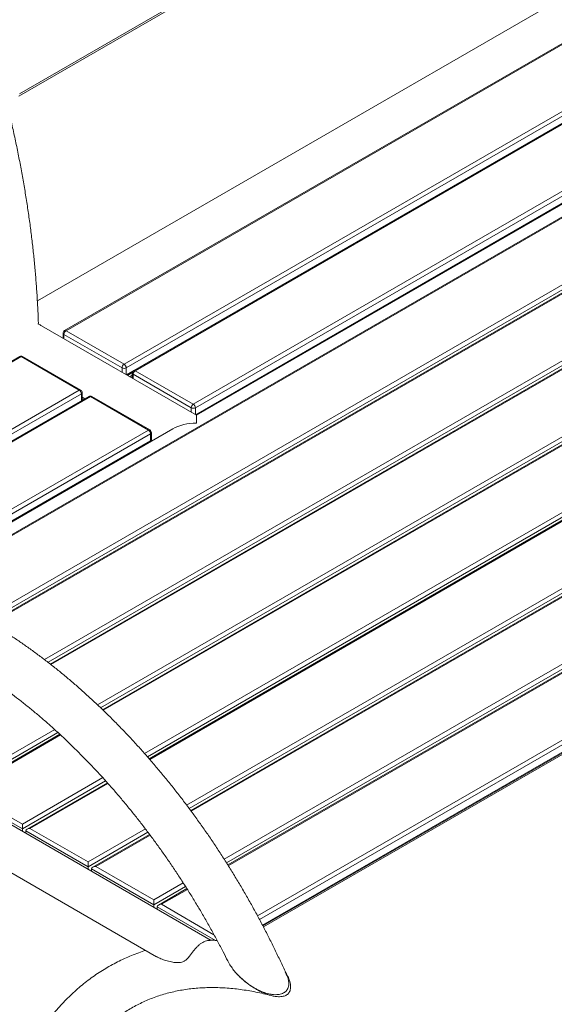
# Model space of a CAD drawing. Units: millimetres. Extents: x 0 to 420, y 0 to 297.
# Drawn here: x 312 to 333, y 103 to 143 of the extents above; entities that cross this region are included whole.
import ezdxf

# ---------------------------------------------------------------- set-up
doc = ezdxf.new("R2010")
doc.units = ezdxf.units.MM

msp = doc.modelspace()

# ---------------------------------------------------------------- linework, layer by layer
at = {"color": 7, "linetype": 'Continuous', "lineweight": 15}
for p, q in [((311.60483, 139.83513), (335.95758, 153.89368)), ((311.58562, 139.74177), (335.93838, 153.80032)), ((336.95388, 145.57118), (312.33745, 131.36042)), ((352.0294, 145.32578), (307.48196, 119.60909)), ((337.80255, 144.20749), (313.4498, 130.14894)), ((337.86255, 144.20155), (313.50979, 130.143)), ((354.7164, 143.7746), (310.41038, 118.19728)), ((315.88567, 128.77143), (340.23843, 142.82998)), ((340.32328, 142.68301), (315.97052, 128.62447)), ((340.63098, 142.57467), (316.27822, 128.51612)), ((340.69098, 142.56873), (316.33822, 128.51018)), ((357.40341, 142.22343), (312.86439, 116.5116)), ((318.7141, 127.13862), (343.06685, 141.19717)), ((343.15171, 141.0502), (318.79895, 126.99165)), ((344.06457, 141.25076), (318.8435, 126.69095)), ((360.09042, 140.67225), (315.00582, 114.64547)), ((362.77742, 139.12108), (316.90739, 112.64087)), ((365.46443, 137.5699), (318.60792, 110.52021)), ((368.15143, 136.01873), (320.12598, 108.29422)), ((321.55752, 105.80643), (370.6473, 134.14535)), ((370.60369, 134.06276), (321.5808, 105.76244)), ((312.37599, 130.44347), (312.37584, 130.41117)), ((318.8435, 126.69095), (312.51208, 130.346)), ((313.50979, 130.143), (315.88567, 128.77143)), ((313.38979, 130.04502), (313.38979, 129.8393)), ((315.80082, 128.62447), (313.42494, 129.99603)), ((311.61556, 129.09006), (287.2628, 115.03151)), ((311.67556, 129.08412), (287.3228, 115.02557)), ((314.05144, 127.71255), (311.67556, 129.08412)), ((314.11143, 127.71849), (311.73555, 129.09006)), ((316.33822, 128.51018), (318.7141, 127.13862)), ((316.02211, 128.3197), (316.22023, 128.43407)), ((316.11898, 128.26378), (316.21822, 128.32106)), ((316.21822, 128.4122), (316.21822, 128.20649)), ((318.62924, 126.99165), (316.25337, 128.36321)), ((314.44399, 127.45724), (302.17353, 120.37366)), ((314.27606, 127.36319), (314.16997, 127.30195)), ((314.17144, 127.32061), (314.17144, 127.61457)), ((314.17144, 127.42359), (314.27606, 127.36319)), ((314.27606, 127.3603), (314.27606, 127.36319)), ((316.87986, 126.07974), (314.50398, 127.4513)), ((316.93986, 126.08568), (314.56398, 127.45724)), ((318.8435, 126.69095), (318.8435, 126.36431)), ((317.87758, 126.13333), (306.91566, 119.80515)), ((316.96471, 125.63881), (316.96471, 125.93277)), ((316.99986, 125.6878), (316.99986, 125.98175)), ((317.01021, 125.7848), (316.99986, 125.79077)), ((317.01021, 125.7848), (316.99986, 125.77883)), ((317.01021, 125.63261), (317.01021, 125.7848)), ((319.44866, 105.21209), (300.78803, 115.98464)), ((301.37991, 113.68464), (317.2129, 104.54445)), ((313.26004, 113.63765), (309.22844, 111.31026)), ((315.20118, 111.6559), (311.91545, 109.75909)), ((311.72431, 109.77143), (309.17873, 111.24097)), ((309.34843, 111.33895), (311.72431, 109.96739)), ((311.72431, 109.77143), (311.72431, 109.96739)), ((311.72431, 109.67126), (311.72431, 109.77143)), ((314.41132, 108.22026), (311.86573, 109.68979)), ((311.86573, 109.58962), (311.86573, 109.68979)), ((312.03544, 109.78778), (314.41132, 108.41621)), ((316.92279, 109.54741), (314.60245, 108.20791)), ((314.41132, 108.22026), (314.41132, 108.41621)), ((314.41132, 108.12009), (314.41132, 108.22026)), ((317.09832, 106.66908), (314.55274, 108.13862)), ((314.55274, 108.03845), (314.55274, 108.13862)), ((314.72244, 108.2366), (317.09832, 106.86504)), ((318.45212, 107.32792), (317.28946, 106.65673)), ((317.09832, 106.66908), (317.09832, 106.86504)), ((317.09832, 106.56891), (317.09832, 106.66908)), ((317.23974, 106.48727), (317.23974, 106.58744))]:
    msp.add_line(p, q, dxfattribs=at)
at = {"color": 8, "linetype": 'Continuous', "lineweight": 15}
for p, q in [((352.0294, 145.2852), (307.52531, 119.59354)), ((310.13637, 118.35774), (354.40528, 143.91364)), ((354.57498, 143.81565), (310.30517, 118.25923)), ((354.7164, 143.73403), (310.44518, 118.1768)), ((312.62823, 116.69391), (357.09228, 142.36246)), ((357.26199, 142.26448), (312.77461, 116.58246)), ((357.40341, 142.18285), (312.89405, 116.48814)), ((314.79743, 114.84381), (359.77929, 140.81129)), ((359.94899, 140.7133), (314.92638, 114.7223)), ((360.09042, 140.63168), (315.03197, 114.61999)), ((318.81538, 126.70718), (343.15171, 140.75624)), ((316.72198, 112.85248), (362.46629, 139.26011)), ((362.636, 139.16213), (316.836, 112.72235)), ((362.77742, 139.0805), (316.931, 112.61393)), ((318.44128, 110.74266), (365.1533, 137.70894)), ((365.32301, 137.61095), (318.54401, 110.60601)), ((365.46443, 137.52933), (318.62874, 110.49166)), ((319.97804, 108.52746), (367.84031, 136.15776)), ((368.01001, 136.05978), (320.06969, 108.38441)), ((368.15143, 135.97815), (320.1446, 108.2644)), ((321.34177, 106.21238), (370.52731, 134.60659)), ((370.69702, 134.5086), (321.42191, 106.06269)), ((321.54107, 105.83752), (370.69702, 134.21465)), ((313.42494, 129.99603), (313.42494, 129.81901)), ((315.80082, 128.44745), (315.80082, 128.62447)), ((315.97052, 128.62447), (315.97052, 128.34948)), ((315.98695, 128.33999), (316.24691, 128.49007)), ((316.25337, 128.36321), (316.25337, 128.1862)), ((300.95041, 120.14949), (314.05144, 127.71255)), ((314.13629, 127.56558), (301.50669, 120.27467)), ((314.50398, 127.4513), (302.25751, 120.38157)), ((314.13629, 127.27961), (314.13629, 127.56558)), ((318.62924, 126.81463), (318.62924, 126.99165)), ((318.79895, 126.99165), (318.79895, 126.71666)), ((306.32137, 119.98445), (316.87986, 126.07974)), ((316.96471, 125.93277), (306.54789, 119.91926)), ((306.87984, 119.81694), (316.96471, 125.63881)), ((309.03731, 111.51856), (313.04582, 113.83263)), ((313.17756, 113.71273), (309.03731, 111.32261)), ((313.28687, 113.61257), (309.34843, 111.33895)), ((311.72431, 109.96739), (315.01197, 111.86531)), ((315.12833, 111.73653), (311.72431, 109.77143)), ((315.22525, 111.62922), (312.03544, 109.78778)), ((314.41132, 108.41621), (316.75585, 109.76968)), ((316.85855, 109.63301), (314.41132, 108.22026)), ((316.94403, 109.5191), (314.72244, 108.2366)), ((317.09832, 106.86504), (318.30287, 107.56041)), ((318.39467, 107.41745), (317.09832, 106.66908)), ((318.47069, 107.29807), (317.40945, 106.68543)), ((319.62445, 105.21078), (317.23974, 106.58744)), ((317.40945, 106.68543), (319.5599, 105.444))]:
    msp.add_line(p, q, dxfattribs=at)
at = {"color": 8, "linetype": 'Continuous', "lineweight": 15, "flags": 128}
msp.add_lwpolyline([(314.17144, 127.32061), (314.16913, 127.3071), (314.16292, 127.29499)], dxfattribs=at)
at = {"color": 7, "linetype": 'Continuous', "lineweight": 15, "flags": 128}
msp.add_lwpolyline([(314.16942, 127.29874), (314.17041, 127.30495), (314.17144, 127.32061)], dxfattribs=at)
at = {"color": 7, "linetype": 'Continuous', "lineweight": 15}
for centre, radius, start, end in [((313.50979, 130.04502), 0.12, 119.997312, 180), ((313.60916, 129.98765), 0.18442, 122.605478, 177.394522), ((311.67556, 128.98613), 0.12, 60.002688, 119.997312), ((315.98504, 128.61608), 0.18442, 122.605478, 177.394522), ((315.88567, 128.78823), 0.18444, 242.609672, 297.390328), ((315.7863, 128.61608), 0.18442, 2.605478, 57.394522), ((316.33822, 128.4122), 0.12, 119.997312, 180), ((316.43759, 128.35483), 0.18442, 122.605478, 177.394522), ((313.95206, 127.5572), 0.18442, 2.605478, 57.394522), ((314.05144, 127.61457), 0.12, 0, 60.002688), ((314.50398, 127.35332), 0.12, 60.002688, 119.997312), ((318.81347, 126.98327), 0.18442, 122.605478, 177.394522), ((318.7141, 127.15541), 0.18444, 242.609672, 297.390328), ((318.61472, 126.98327), 0.18442, 2.605478, 57.394522), ((316.78049, 125.92438), 0.18442, 2.605478, 57.394522), ((316.87986, 125.98175), 0.12, 0, 60.002688), ((316.87986, 125.6878), 0.12, 319.717021, 0)]:
    msp.add_arc(centre, radius, start, end, dxfattribs=at)
at = {"color": 8, "linetype": 'Continuous', "lineweight": 15}
for centre, radius, start, end in [((313.47464, 130.09393), 0.06036, 54.382423, 114.307119), ((313.44985, 130.051), 0.06035, 185.694799, 245.625342), ((311.64041, 129.03505), 0.06036, 54.382423, 114.307119), ((311.71071, 129.03505), 0.06036, 65.692881, 125.617577), ((316.30307, 128.46112), 0.06036, 54.382423, 114.307119), ((316.27827, 128.41819), 0.06035, 185.694799, 245.625342), ((314.08659, 127.66349), 0.06036, 65.692881, 125.617577), ((314.11138, 127.62056), 0.06035, 294.374658, 354.305201), ((314.46883, 127.40224), 0.06036, 54.382423, 114.307119), ((314.53913, 127.40224), 0.06036, 65.692881, 125.617577), ((316.91501, 126.03067), 0.06036, 65.692881, 125.617577), ((316.88903, 125.6359), 0.07574, 333.116845, 2.202194), ((316.93981, 125.98774), 0.06035, 294.374658, 354.305201), ((316.93981, 125.69379), 0.06035, 294.374658, 354.305201)]:
    msp.add_arc(centre, radius, start, end, dxfattribs=at)
at = {"color": 7, "linetype": 'Continuous', "lineweight": 15}
for centre, major_axis, start_param, end_param in [((311.54616, 129.7882), (1.36613, 0), 0.78547943, 0.91533577), ((318.8435, 125.57554), (1.36613, 0), 1.57079633, 2.35611323), ((312.03544, 109.68979), (0.16971, 0), 1.57079633, 3.14159265), ((314.72244, 108.13862), (0.16971, 0), 1.57079633, 3.14159265), ((317.40945, 106.58744), (0.16971, 0), 1.57079633, 3.14159265)]:
    msp.add_ellipse(centre, major_axis=major_axis, ratio=0.57738155, start_param=start_param, end_param=end_param, dxfattribs=at)
for points, knots in [([(312.37872, 130.44351), (312.37268, 130.61535), (312.35991, 130.97839), (312.32925, 131.53809), (312.2893, 132.12109), (312.24009, 132.70818), (312.18193, 133.29902), (312.11477, 133.89344), (312.03866, 134.49123), (311.95363, 135.0922), (311.85972, 135.69613), (311.75697, 136.30282), (311.64541, 136.91206), (311.5251, 137.52366), (311.39607, 138.13741), (311.25838, 138.75309), (311.11208, 139.37051), (310.95723, 139.98945), (310.79387, 140.6097), (310.62208, 141.23106), (310.44191, 141.85332), (310.25342, 142.47627), (310.0567, 143.09969), (309.85179, 143.72339), (309.63879, 144.34714), (309.41775, 144.97074), (309.18881, 145.59399), (308.95184, 146.21664), (308.70816, 146.8373), (308.53939, 147.24978), (308.45528, 147.45537)], [0, 0, 0, 0, 0.03226364, 0.06815994, 0.1040534, 0.13994372, 0.17583068, 0.21171409, 0.2475938, 0.2834697, 0.31934172, 0.35520982, 0.39107396, 0.42693417, 0.46279047, 0.49864289, 0.53449151, 0.57033639, 0.60617763, 0.64201533, 0.67784959, 0.71368055, 0.74950831, 0.78533301, 0.8211548, 0.85697381, 0.8927902, 0.9286041, 0.96441568, 1, 1, 1, 1]), ([(322.53283, 103.79832), (322.52737, 103.81072), (322.45275, 103.98045), (322.30198, 104.30589), (322.08013, 104.77414), (321.85032, 105.23982), (321.61372, 105.7029), (321.37019, 106.16306), (321.11994, 106.62005), (320.86309, 107.0736), (320.5998, 107.52346), (320.33022, 107.96937), (320.0545, 108.41108), (319.7728, 108.84832), (319.48528, 109.28085), (319.1921, 109.70842), (318.89343, 110.13079), (318.58943, 110.5477), (318.28027, 110.95893), (317.96612, 111.36422), (317.64717, 111.76336), (317.32358, 112.1561), (316.99555, 112.54222), (316.66323, 112.92149), (316.32683, 113.29369), (315.98652, 113.65861), (315.6425, 114.01602), (315.29494, 114.36572), (314.94404, 114.7075), (314.58999, 115.04116), (314.23298, 115.36649), (313.87321, 115.68331), (313.51086, 115.99141), (313.14615, 116.29061), (312.77925, 116.58072), (312.41038, 116.86157), (312.03973, 117.13297), (311.6675, 117.39476), (311.2939, 117.64677), (310.91912, 117.88882), (310.54338, 118.12076), (310.16689, 118.34244), (309.78984, 118.55369), (309.41246, 118.75437), (309.03497, 118.94434), (308.65757, 119.12345), (308.28051, 119.29157), (307.90399, 119.44856), (307.52827, 119.59431), (307.15355, 119.7287), (306.78009, 119.85162), (306.40813, 119.96296), (306.03791, 120.06263), (305.66968, 120.15056), (305.3037, 120.22666), (304.94021, 120.29088), (304.57949, 120.34317), (304.22177, 120.38349), (303.86734, 120.41181), (303.51642, 120.42814), (303.16929, 120.43247), (302.82619, 120.42483), (302.48736, 120.40525), (302.15302, 120.37378), (301.8234, 120.33048), (301.49872, 120.27542), (301.17917, 120.20867), (300.86493, 120.13033), (300.55619, 120.04048), (300.25312, 119.93922), (299.95586, 119.82665), (299.66456, 119.70286), (299.37936, 119.56794), (299.1004, 119.422), (298.8278, 119.26511), (298.5617, 119.09739), (298.30222, 118.91892), (298.04951, 118.7298), (297.80368, 118.53013), (297.56489, 118.31994), (297.33307, 118.09955), (297.10909, 117.86819), (296.95889, 117.70406), (296.88446, 117.61587), (296.8801, 117.61071)], [0, 0, 0, 0, 0.00099075, 0.01356364, 0.02613531, 0.03870593, 0.05127571, 0.06384485, 0.07641355, 0.088982, 0.10155041, 0.11411895, 0.12668777, 0.13925708, 0.15182709, 0.16439798, 0.17696996, 0.18954323, 0.20211799, 0.21469443, 0.22727276, 0.23985315, 0.25243582, 0.26502093, 0.27760869, 0.29019925, 0.3027928, 0.3153895, 0.3279895, 0.34059293, 0.35319993, 0.36581059, 0.37842501, 0.39104323, 0.40366529, 0.41629118, 0.42892085, 0.44155421, 0.45419109, 0.46683128, 0.47947448, 0.49212033, 0.50476834, 0.51741794, 0.53006844, 0.54271876, 0.55536782, 0.56801446, 0.58065733, 0.59329492, 0.60592555, 0.61854736, 0.63115834, 0.64375629, 0.65633894, 0.66890388, 0.68144868, 0.69397089, 0.70646813, 0.71893816, 0.73137893, 0.7437887, 0.75616608, 0.76851012, 0.78082039, 0.79309698, 0.80534063, 0.81755267, 0.82973503, 0.84189028, 0.85402153, 0.86613239, 0.87822692, 0.89030952, 0.90238483, 0.91445765, 0.92653128, 0.93861046, 0.95069987, 0.96280394, 0.97492676, 0.98707202, 0.9992429, 1, 1, 1, 1]), ([(299.32763, 117.2721), (299.33185, 117.27541), (299.40797, 117.33509), (299.56206, 117.44121), (299.7905, 117.58967), (300.02633, 117.72624), (300.26842, 117.85229), (300.51676, 117.96724), (300.77099, 118.07108), (301.03089, 118.16371), (301.29619, 118.24508), (301.56665, 118.31517), (301.84204, 118.374), (302.12217, 118.42158), (302.40686, 118.45794), (302.69592, 118.48313), (302.98921, 118.49718), (303.2866, 118.50013), (303.58793, 118.49203), (303.89307, 118.47289), (304.2019, 118.44275), (304.51426, 118.40164), (304.83002, 118.34958), (305.14901, 118.28658), (305.47109, 118.21268), (305.79608, 118.12789), (306.12381, 118.03225), (306.4541, 117.92578), (306.78675, 117.80852), (307.12158, 117.68052), (307.45836, 117.54183), (307.7969, 117.39249), (308.13697, 117.23257), (308.47837, 117.06216), (308.82085, 116.88132), (309.16419, 116.69014), (309.50816, 116.48874), (309.85253, 116.27721), (310.19706, 116.05566), (310.54152, 115.82421), (310.88567, 115.583), (311.22928, 115.33217), (311.57211, 115.07186), (311.91391, 114.80222), (312.25446, 114.52342), (312.59352, 114.23563), (312.93085, 113.93901), (313.26623, 113.63376), (313.5994, 113.32007), (313.93016, 112.99813), (314.25827, 112.66814), (314.58349, 112.33031), (314.90562, 111.98487), (315.22442, 111.63203), (315.53969, 111.27201), (315.85119, 110.90505), (316.15873, 110.53139), (316.46209, 110.15127), (316.76106, 109.76494), (317.05544, 109.37264), (317.34504, 108.97464), (317.62966, 108.57119), (317.9091, 108.16256), (318.18318, 107.74902), (318.45172, 107.33083), (318.71453, 106.90828), (318.97144, 106.48164), (319.22227, 106.05118), (319.46692, 105.61723), (319.70498, 105.17997), (319.92481, 104.76347), (320.06196, 104.49159), (320.12458, 104.36747)], [0, 0, 0, 0, 0.0008864, 0.01600532, 0.03116159, 0.04634292, 0.06153547, 0.07672016, 0.09188265, 0.10701024, 0.12209221, 0.13712028, 0.15208871, 0.16699428, 0.18183599, 0.19661475, 0.21133295, 0.2259941, 0.24060246, 0.25516271, 0.26967976, 0.28415854, 0.29860382, 0.31302016, 0.32741184, 0.34178278, 0.35613657, 0.37047645, 0.38480529, 0.39912565, 0.41343978, 0.42774963, 0.44205689, 0.456363, 0.47066899, 0.48497577, 0.49928427, 0.51359524, 0.5279093, 0.54222694, 0.55654854, 0.57087439, 0.58520469, 0.59953958, 0.61387913, 0.62822335, 0.64257222, 0.65692568, 0.67128363, 0.68564594, 0.70001247, 0.71438304, 0.72875747, 0.74313557, 0.75751712, 0.77190192, 0.78628972, 0.80068031, 0.81507344, 0.82946888, 0.84386639, 0.85826572, 0.87266662, 0.88706885, 0.90147215, 0.91587629, 0.930281, 0.94468604, 0.95909116, 0.97349604, 0.98790042, 1, 1, 1, 1]), ([(319.3657, 105.2114), (319.34206, 105.21017), (319.29003, 105.20747), (319.19982, 105.18069), (319.10107, 105.13399), (318.99994, 105.06682), (318.90115, 104.98261), (318.80527, 104.88302), (318.71566, 104.77461), (318.63003, 104.66061), (318.55571, 104.56113), (318.48822, 104.47916), (318.4477, 104.44091), (318.42715, 104.42151)], [0, 0, 0, 0, 0.07933386, 0.17460419, 0.27253343, 0.3695698, 0.46941703, 0.56647111, 0.66642908, 0.76157848, 0.86023341, 0.92911165, 1, 1, 1, 1]), ([(319.68723, 105.21031), (319.58888, 105.21259), (319.4813, 105.21509), (319.3752, 105.21202), (319.36609, 105.21176)], [0, 0, 0, 0, 0.91416731, 1, 1, 1, 1]), ([(316.76863, 104.80092), (316.67348, 104.76938), (316.47745, 104.70441), (316.18717, 104.59171), (315.89666, 104.46651), (315.61238, 104.32994), (315.33432, 104.18242), (315.06265, 104.02396), (314.7975, 103.85468), (314.53899, 103.67467), (314.28727, 103.48402), (314.04245, 103.28283), (313.80465, 103.07117), (313.57399, 102.84915), (313.35062, 102.61684), (313.13464, 102.37435), (312.92621, 102.12179), (312.72546, 101.85926), (312.53251, 101.58688), (312.34752, 101.3048), (312.17062, 101.01316), (312.00195, 100.71212), (311.84163, 100.40186), (311.68979, 100.08255), (311.54656, 99.7544), (311.41205, 99.41762), (311.28635, 99.07244), (311.16956, 98.71907), (311.06178, 98.35777), (310.96306, 97.98878), (310.87348, 97.61234), (310.7931, 97.22872), (310.72194, 96.83818), (310.66005, 96.44097), (310.60746, 96.03737), (310.56418, 95.62763), (310.53022, 95.21201), (310.50558, 94.7908), (310.49026, 94.36424), (310.48424, 93.93261), (310.48751, 93.49617), (310.50005, 93.0552), (310.52182, 92.60995), (310.55279, 92.16069), (310.59292, 91.70769), (310.64217, 91.2512), (310.70049, 90.7915), (310.76783, 90.32885), (310.84412, 89.8635), (310.92932, 89.39574), (311.02336, 88.92582), (311.12616, 88.45401), (311.23766, 87.98059), (311.35777, 87.50581), (311.48642, 87.02995), (311.62352, 86.55328), (311.76898, 86.07606), (311.92271, 85.59857), (312.08462, 85.12108), (312.25459, 84.64385), (312.43254, 84.16715), (312.61834, 83.69126), (312.81189, 83.21644), (313.01307, 82.74297), (313.22176, 82.27111), (313.43784, 81.80113), (313.66118, 81.3333), (313.89165, 80.86788), (314.12912, 80.40514), (314.37344, 79.94534), (314.62449, 79.48874), (314.8821, 79.03561), (315.14614, 78.5862), (315.41646, 78.14078), (315.69288, 77.69958), (315.9753, 77.2629), (316.26342, 76.83087), (316.55753, 76.40419), (316.79255, 76.07107), (316.93126, 75.8822), (316.96825, 75.83183)], [0, 0, 0, 0, 0.011861531, 0.024438478, 0.036994867, 0.049534955, 0.06206335, 0.074584903, 0.087104417, 0.099625429, 0.112152915, 0.124691688, 0.1372463, 0.149820941, 0.162419357, 0.175044776, 0.187699858, 0.200386656, 0.213106599, 0.225860492, 0.238648542, 0.251470387, 0.264325158, 0.277211536, 0.290127828, 0.303072044, 0.316041974, 0.329035263, 0.34204948, 0.355082184, 0.368130974, 0.381193533, 0.394267664, 0.407351315, 0.420442592, 0.433539775, 0.446641313, 0.459745831, 0.472852118, 0.485959078, 0.499065579, 0.512170894, 0.525274419, 0.538375658, 0.551474212, 0.564569769, 0.577662093, 0.590751013, 0.603836419, 0.61691825, 0.629996487, 0.643071151, 0.656142293, 0.669209992, 0.682274348, 0.695335484, 0.708393536, 0.721448654, 0.734501001, 0.747550747, 0.760598072, 0.773643159, 0.786686199, 0.799727386, 0.812766916, 0.825804989, 0.838841808, 0.851877574, 0.864912493, 0.87794677, 0.890980611, 0.904014223, 0.917047813, 0.930081552, 0.943115614, 0.956150209, 0.969185543, 0.982221825, 0.995259261, 1, 1, 1, 1]), ([(318.42715, 104.42151), (318.39747, 104.39865), (318.33679, 104.35193), (318.23924, 104.3163), (318.13641, 104.29978), (317.99361, 104.29963), (317.80994, 104.32651), (317.5942, 104.38291), (317.38617, 104.45502), (317.27095, 104.51494), (317.21407, 104.54453)], [0, 0, 0, 0, 0.06750894, 0.13802293, 0.21716513, 0.29723196, 0.46035136, 0.64122534, 0.82285959, 1, 1, 1, 1]), ([(321.8607, 103.01201), (321.78191, 103.03064), (321.62157, 103.06854), (321.41578, 103.15593), (321.24005, 103.24666), (321.0926, 103.33565), (320.95099, 103.43289), (320.80261, 103.5477), (320.65111, 103.68095), (320.49935, 103.8344), (320.3613, 103.99672), (320.23101, 104.1743), (320.162, 104.30056), (320.12525, 104.36781)], [0, 0, 0, 0, 0.10002003, 0.20353331, 0.27526981, 0.3475597, 0.42129547, 0.4954263, 0.59146361, 0.68817937, 0.78699429, 0.88654281, 1, 1, 1, 1]), ([(321.823, 102.97621), (321.87458, 102.96156), (321.97871, 102.932), (322.12094, 102.90989), (322.24554, 102.90442), (322.34295, 102.91208), (322.42886, 102.93135), (322.50062, 102.95989), (322.56274, 102.99932), (322.6153, 103.05052), (322.65599, 103.11399), (322.68662, 103.19889), (322.69863, 103.30336), (322.68568, 103.45275), (322.63148, 103.63481), (322.55401, 103.80233), (322.49297, 103.89773), (322.47544, 103.92512)], [0, 0, 0, 0, 0.0758911, 0.15319864, 0.20476805, 0.25749811, 0.29950847, 0.34267597, 0.38472229, 0.42808287, 0.47801247, 0.52938228, 0.60433468, 0.68128977, 0.8119787, 0.94601175, 1, 1, 1, 1]), ([(320.48194, 103.85908), (320.48603, 103.85416), (320.53249, 103.79826), (320.63647, 103.69642), (320.79326, 103.5546), (320.9996, 103.39363), (321.21191, 103.25369), (321.42646, 103.13713), (321.61127, 103.04932), (321.7469, 103.00249), (321.823, 102.97621)], [0, 0, 0, 0, 0.01278854, 0.14527601, 0.28057303, 0.41674951, 0.63452846, 0.74549928, 0.8572195, 1, 1, 1, 1]), ([(322.52913, 103.79667), (322.54108, 103.77306), (322.57708, 103.70198), (322.60928, 103.57929), (322.62475, 103.44782), (322.61273, 103.33362), (322.58389, 103.24549), (322.53801, 103.16985), (322.47957, 103.10871), (322.40473, 103.05824), (322.319, 103.02225), (322.22526, 102.99973), (322.11866, 102.98867), (321.99583, 102.9906), (321.90612, 103.00482), (321.8607, 103.01201)], [0, 0, 0, 0, 0.05686875, 0.17121663, 0.28800912, 0.36799012, 0.44984458, 0.51494173, 0.58180874, 0.64697462, 0.71434988, 0.77507858, 0.83725528, 0.91761661, 1, 1, 1, 1]), ([(319.58568, 75.5976), (319.53773, 75.65628), (319.38758, 75.84005), (319.13978, 76.15574), (318.84232, 76.54406), (318.54976, 76.9386), (318.26199, 77.33866), (317.9793, 77.74409), (317.70185, 78.15459), (317.42983, 78.56991), (317.16342, 78.98977), (316.9028, 79.41389), (316.64814, 79.84199), (316.39962, 80.2738), (316.1574, 80.70901), (315.92163, 81.14736), (315.69248, 81.58854), (315.47009, 82.03226), (315.2546, 82.47824), (315.04617, 82.92616), (314.84491, 83.37574), (314.65097, 83.82667), (314.46445, 84.27866), (314.28549, 84.73139), (314.1142, 85.18458), (313.95067, 85.63792), (313.79502, 86.0911), (313.64733, 86.54383), (313.5077, 86.99579), (313.3762, 87.44668), (313.25292, 87.8962), (313.13792, 88.34406), (313.03127, 88.78994), (312.93302, 89.23355), (312.84322, 89.67459), (312.76192, 90.11277), (312.68916, 90.54778), (312.62495, 90.97934), (312.56933, 91.40716), (312.52231, 91.83096), (312.4839, 92.25044), (312.4541, 92.66534), (312.4329, 93.07537), (312.4203, 93.48027), (312.41627, 93.87977), (312.42078, 94.27361), (312.43381, 94.66154), (312.45531, 95.04331), (312.48524, 95.41868), (312.52355, 95.78742), (312.57017, 96.14929), (312.62504, 96.50407), (312.6881, 96.85156), (312.75928, 97.19156), (312.83849, 97.52388), (312.92567, 97.84833), (313.02074, 98.16476), (313.12361, 98.47299), (313.23421, 98.77289), (313.35247, 99.06431), (313.47832, 99.34712), (313.61169, 99.62121), (313.75252, 99.88647), (313.90077, 100.14277), (314.05639, 100.39003), (314.21934, 100.62814), (314.38961, 100.85698), (314.56716, 101.07646), (314.75198, 101.28646), (314.94405, 101.48684), (315.14332, 101.67746), (315.34977, 101.85817), (315.56333, 102.0288), (315.78389, 102.18916), (316.01134, 102.33908), (316.24551, 102.47837), (316.48619, 102.60684), (316.73312, 102.72433), (316.98603, 102.83072), (317.24466, 102.92592), (317.50874, 103.00987), (317.77804, 103.08254), (318.05232, 103.14394), (318.33139, 103.19409), (318.61504, 103.23301), (318.90312, 103.26075), (319.19546, 103.27735), (319.49192, 103.28283), (319.79236, 103.27725), (320.09665, 103.26064), (320.40464, 103.23302), (320.71621, 103.19439), (321.03118, 103.14491), (321.34954, 103.08411), (321.6403, 103.02048), (321.82634, 102.97223), (321.90393, 102.9521)], [0, 0, 0, 0, 0.00498827, 0.01562098, 0.02625551, 0.03689168, 0.04752931, 0.05816822, 0.06880821, 0.07944912, 0.09009076, 0.10073294, 0.11137548, 0.12201819, 0.13266088, 0.14330332, 0.15394531, 0.16458666, 0.1752272, 0.18586674, 0.19650509, 0.20714207, 0.2177775, 0.22841118, 0.23904295, 0.24967261, 0.2603, 0.27092494, 0.28154726, 0.29216679, 0.30278338, 0.31339687, 0.32400713, 0.33461402, 0.34521743, 0.35581726, 0.36641343, 0.37700588, 0.38759459, 0.39817957, 0.40876084, 0.41933852, 0.42991272, 0.44048367, 0.45105161, 0.46161692, 0.47218001, 0.48274145, 0.49330188, 0.50386204, 0.5144226, 0.52498461, 0.5355493, 0.54611809, 0.5566926, 0.56727468, 0.57786644, 0.58847023, 0.59908865, 0.60972457, 0.6203811, 0.63106157, 0.64176949, 0.65250847, 0.66328216, 0.67409407, 0.68494747, 0.69584512, 0.70678908, 0.71778043, 0.72881898, 0.73990299, 0.75102899, 0.76219164, 0.77338378, 0.78459661, 0.79582015, 0.80704114, 0.81824805, 0.8294312, 0.84058231, 0.85169483, 0.86276409, 0.87378729, 0.88476336, 0.89569265, 0.90657671, 0.91741798, 0.92821948, 0.93898463, 0.94971703, 0.96042032, 0.97109807, 0.9817537, 0.99239039, 1, 1, 1, 1])]:
    msp.add_open_spline(points, degree=3, knots=knots, dxfattribs=at)

doc.saveas('drawing.dxf')
